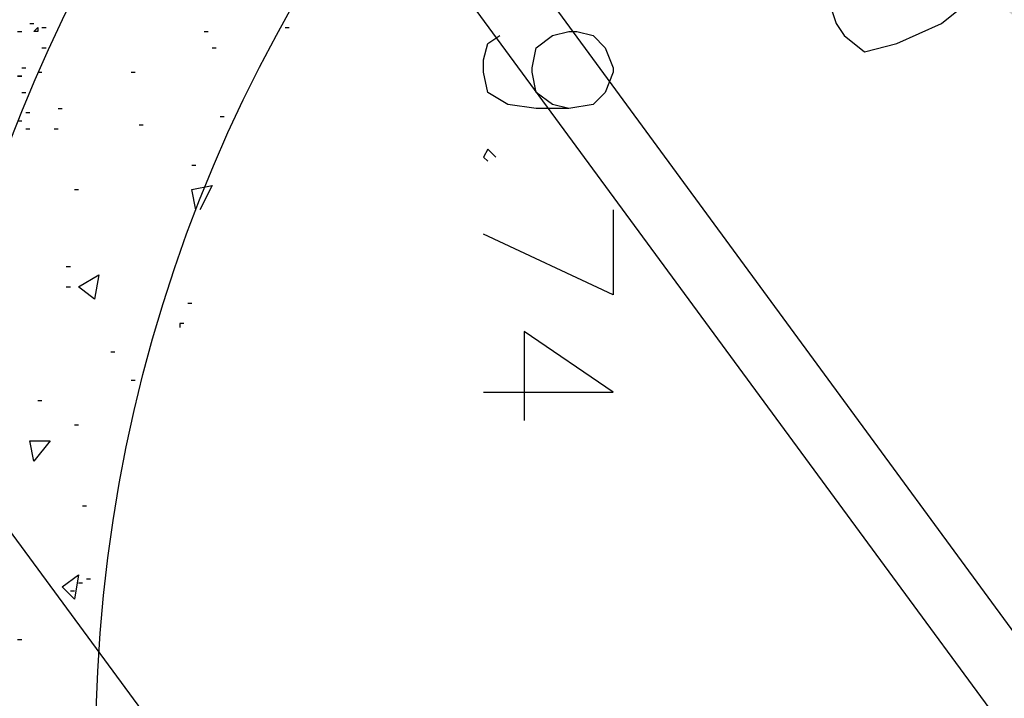
# Model space of a CAD drawing. Units: millimetres. Extents: x 1673208 to 1673933, y 2368702 to 2369513.
# Drawn here: x 1673512 to 1673527, y 2368987 to 2368997 of the extents above; entities that cross this region are included whole.
import ezdxf

# ---------------------------------------------------------------- set-up
doc = ezdxf.new("R2010")
doc.units = ezdxf.units.MM
doc.layers.get('0').update_dxf_attribs({"color": 30, "lineweight": 30})
doc.layers.get('Defpoints').update_dxf_attribs({"color": 4})
doc.layers.add('PDF _Геометрия', color=3, linetype='Continuous')
doc.layers.add('PDF _Сплошная заливка', color=7, linetype='Continuous')
doc.styles.add('GPE', font='simplex.shx', dxfattribs={"width": 0.8})
doc.dimstyles.new('1-500м1-1$0', dxfattribs={"dimtxt": 2.5, "dimasz": 1.5, "dimexe": 1, "dimexo": 0, "dimgap": 1, "dimtad": 1, "dimlfac": 0.5, "dimzin": 1, "dimtxsty": 'GPE', "dimblk": 'OBLIQUE', "dimcen": 0, "dimdle": 1, "dimclrt": 256, "dimadec": 0, "dimazin": 3, "dimtfac": 1, "dimtmove": 1, "dimatfit": 3, "dimldrblk": 'OBLIQUE', "dimfxl": 3, "dimfxlon": 1, "dimtfill": 1, "dimarcsym": 0})

# ---------------------------------------------------------------- blocks, each defined once
blk = doc.blocks.new('_Oblique')
at = {"color": 0, "linetype": 'ByBlock', "lineweight": -2}
blk.add_line((-0.5, -0.5), (0.5, 0.5), dxfattribs=at)
blk = doc.blocks.new('*D8')
at = {"color": 0, "linetype": 'ByBlock', "lineweight": -2, "transparency": 16777216}
for p, q in [((1673737.514, 2368974.768), (1673739.806, 2368971.49)), ((1673482.729, 2368792.934), (1673740.052, 2368972.883)), ((1673481.829, 2368795.965), (1673484.122, 2368792.687))]:
    blk.add_line(p, q, dxfattribs=at)
at = {"layer": 'Defpoints', "color": 0, "linetype": 'ByBlock', "transparency": 16777216}
for p in [(1673717.086, 2369003.98), (1673739.233, 2368972.31), (1673461.401, 2368825.177)]:
    blk.add_point(p, dxfattribs=at)
at = {"color": 0, "linetype": 'ByBlock', "lineweight": -2, "transparency": 16777216, "xscale": 1.5, "yscale": 1.5, "zscale": 1.5}
for p, rotation in [((1673739.233, 2368972.31), 34.96557452562289), ((1673483.549, 2368793.507), 214.9655745256229)]:
    blk.add_blockref('_Oblique', p, dxfattribs=dict(at, rotation=rotation))
at = {"linetype": 'ByBlock', "transparency": 16777216, "insert": (1673609.965, 2368884.947), "char_height": 2.5, "attachment_point": 5, "rotation": 34.9656, "style": 'GPE', "bg_fill": 3, "box_fill_scale": 1.1, "bg_fill_color": 256, "bg_fill_true_color": 13158600, "bg_fill_transparency": 0}
blk.add_mtext('156,00', dxfattribs=at)

msp = doc.modelspace()

# ---------------------------------------------------------------- linework, layer by layer
at = {"layer": 'PDF _Геометрия', "color": 7, "linetype": 'ByBlock', "lineweight": 25}
msp.add_lwpolyline([(1673599.986, 2369013.822), (1673606.155, 2369018.325, 2.865592), (1673587.216, 2369044.173), (1673581.047, 2369039.608, 0.484474), (1673548.537, 2369015.735), (1673542.368, 2369011.17, 2.871194), (1673561.307, 2368985.383), (1673567.476, 2368989.887, 0.48289)], format="xyb", close=True, dxfattribs=at)
at = {"layer": 'PDF _Геометрия', "color": 5, "linetype": 'ByBlock', "lineweight": 25}
for points in [[(1673510.722, 2369009.997), (1673534.41, 2368977.734)], [(1673509.92, 2369009.381), (1673533.608, 2368977.179)], [(1673501.53, 2369003.212), (1673525.219, 2368971.01)]]:
    msp.add_lwpolyline(points, dxfattribs=at)
at = {"layer": 'PDF _Геометрия', "color": 1, "linetype": 'ByBlock', "lineweight": 25}
msp.add_lwpolyline([(1673526.514, 2368999.14), (1673526.206, 2368999.325), (1673525.712, 2368999.264), (1673525.034, 2368998.893), (1673524.725, 2368998.647), (1673524.232, 2368998.153), (1673523.985, 2368997.721), (1673524.108, 2368997.351), (1673524.232, 2368997.166), (1673524.54, 2368996.919), (1673525.034, 2368997.043), (1673525.712, 2368997.351), (1673526.021, 2368997.598), (1673526.514, 2368998.153), (1673526.761, 2368998.585), (1673526.638, 2368998.955)], close=True, dxfattribs=at)
at = {"layer": 'PDF _Геометрия', "linetype": 'ByBlock', "lineweight": 25}
for points in [[(1673511.832, 2368997.351), (1673511.894, 2368997.351)], [(1673511.647, 2368997.228), (1673511.709, 2368997.228)], [(1673512.017, 2368997.289), (1673512.079, 2368997.289)], [(1673512.017, 2368996.981), (1673512.079, 2368996.981)], [(1673511.709, 2368996.673), (1673511.771, 2368996.673)], [(1673511.956, 2368996.611), (1673512.017, 2368996.611)], [(1673511.709, 2368996.302), (1673511.771, 2368996.302)], [(1673511.771, 2368995.994), (1673511.832, 2368995.994)], [(1673511.647, 2368995.871), (1673511.709, 2368995.871)], [(1673511.771, 2368995.747), (1673511.832, 2368995.747)]]:
    msp.add_lwpolyline(points, dxfattribs=at)
for points in [[(1673511.956, 2368997.228), (1673511.894, 2368997.228), (1673511.956, 2368997.289)], [(1673511.709, 2368996.549), (1673511.647, 2368996.549)]]:
    msp.add_lwpolyline(points, close=True, dxfattribs=at)
at = {"layer": 'PDF _Геометрия', "color": 7, "linetype": 'ByBlock', "lineweight": 25}
for points in [[(1673514.485, 2368997.228), (1673514.547, 2368997.228)], [(1673515.719, 2368997.289), (1673515.78, 2368997.289)], [(1673520.037, 2368996.056), (1673519.79, 2368996.117), (1673519.543, 2368996.302), (1673519.482, 2368996.611), (1673519.482, 2368996.673), (1673519.543, 2368996.981), (1673519.79, 2368997.166), (1673520.037, 2368997.228), (1673520.16, 2368997.228), (1673520.407, 2368997.166), (1673520.592, 2368996.981), (1673520.715, 2368996.673), (1673520.715, 2368996.611), (1673520.592, 2368996.302), (1673520.407, 2368996.117), (1673520.037, 2368996.056), (1673519.543, 2368996.056), (1673519.112, 2368996.117), (1673518.803, 2368996.302), (1673518.741, 2368996.611), (1673518.741, 2368996.796), (1673518.803, 2368997.043), (1673518.988, 2368997.166)], [(1673514.608, 2368996.981), (1673514.67, 2368996.981)], [(1673513.374, 2368996.611), (1673513.436, 2368996.611)], [(1673512.264, 2368996.056), (1673512.326, 2368996.056)], [(1673514.732, 2368995.932), (1673514.793, 2368995.932)], [(1673512.202, 2368995.747), (1673512.264, 2368995.747)], [(1673513.498, 2368995.809), (1673513.56, 2368995.809)], [(1673518.926, 2368995.315), (1673518.803, 2368995.439), (1673518.741, 2368995.315), (1673518.803, 2368995.254)], [(1673514.3, 2368995.192), (1673514.361, 2368995.192)], [(1673512.511, 2368994.822), (1673512.572, 2368994.822)], [(1673514.361, 2368994.513), (1673514.3, 2368994.822), (1673514.608, 2368994.884), (1673514.423, 2368994.513)], [(1673520.715, 2368994.513), (1673520.715, 2368993.218), (1673518.741, 2368994.143)], [(1673512.387, 2368993.65), (1673512.449, 2368993.65)], [(1673512.387, 2368993.341), (1673512.449, 2368993.341)], [(1673514.238, 2368993.095), (1673514.3, 2368993.095)], [(1673514.176, 2368992.786), (1673514.115, 2368992.786), (1673514.115, 2368992.724)], [(1673518.741, 2368991.737), (1673520.715, 2368991.737), (1673519.358, 2368992.663), (1673519.358, 2368991.306)], [(1673513.066, 2368992.354), (1673513.128, 2368992.354)], [(1673513.374, 2368991.923), (1673513.436, 2368991.923)], [(1673511.956, 2368991.614), (1673512.017, 2368991.614)], [(1673512.511, 2368991.244), (1673512.572, 2368991.244)], [(1673512.634, 2368990.01), (1673512.696, 2368990.01)], [(1673512.572, 2368988.838), (1673512.634, 2368988.838)], [(1673512.696, 2368988.9), (1673512.758, 2368988.9)], [(1673512.449, 2368988.715), (1673512.511, 2368988.715)], [(1673511.647, 2368987.974), (1673511.709, 2368987.974)]]:
    msp.add_lwpolyline(points, dxfattribs=at)
for points in [[(1673512.819, 2368993.156), (1673512.572, 2368993.341), (1673512.881, 2368993.526)], [(1673511.894, 2368990.689), (1673511.832, 2368990.997), (1673512.141, 2368990.997)], [(1673512.511, 2368988.591), (1673512.326, 2368988.776), (1673512.572, 2368988.961)]]:
    msp.add_lwpolyline(points, close=True, dxfattribs=at)
at = {"layer": 'PDF _Геометрия', "color": 1, "linetype": 'ByBlock', "lineweight": 25}
msp.add_circle((1673535.609, 2368986.318), 22.772, dxfattribs=at)
at = {"layer": 'PDF _Сплошная заливка', "linetype": 'ByBlock', "lineweight": 25, "transparency": 33554559}
msp.add_solid([(1673527.378, 2368996.981), (1673527.748, 2368997.413), (1673516.582, 2369006.173)], dxfattribs=at)

# ---------------------------------------------------------------- next in the draw order: dimensions: what is measured, and where the dimension line sits
at = {"linetype": 'ByBlock'}
dim = msp.add_aligned_dim(p1=(1673461.401, 2368825.177), p2=(1673717.086, 2369003.98), distance=-38.646, dimstyle='1-500м1-1$0', dxfattribs=at)
dim.commit()
dim.dimension.update_dxf_attribs({"geometry": '*D8', "text_midpoint": (1673609.965, 2368884.947)})

doc.saveas('drawing.dxf')
